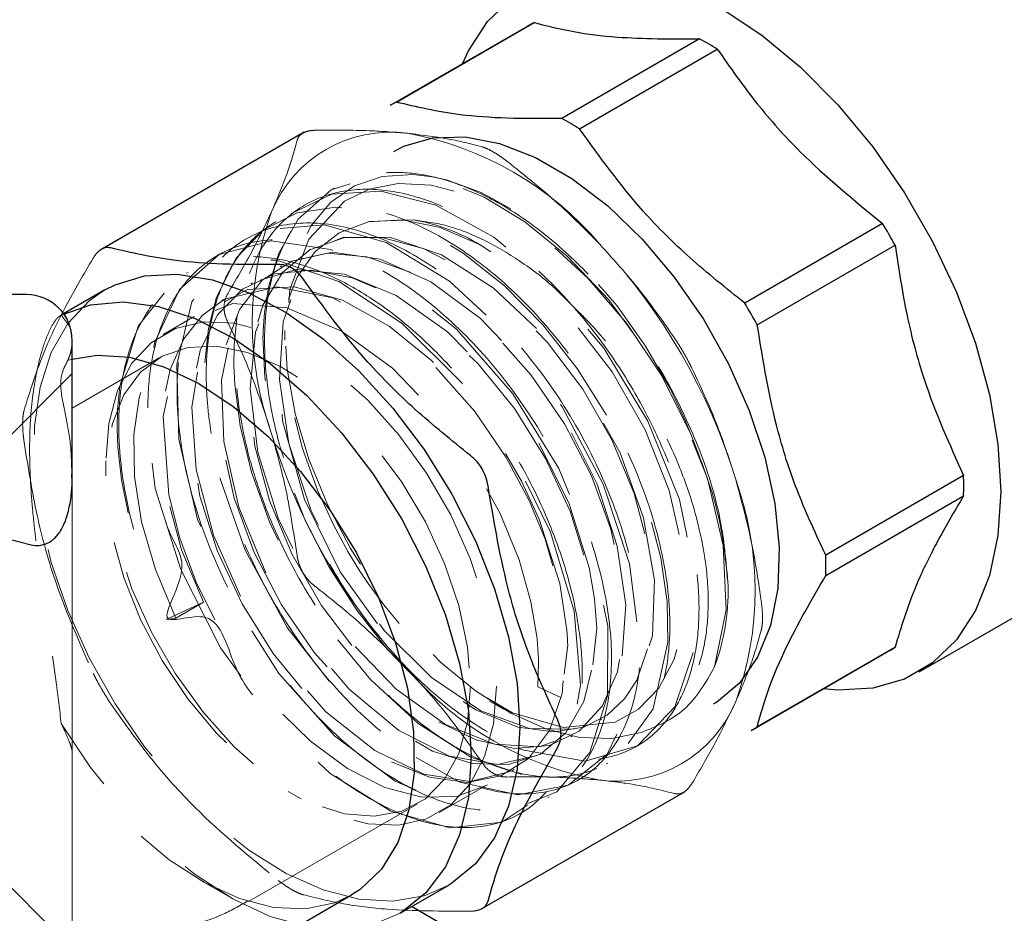
# Paper-space layout 'Sheet1' of a CAD drawing. Units: millimetres. Extents: x 49 to 748, y 106 to 508.
# Drawn here: x 348 to 353, y 341 to 346 of the extents above; entities that cross this region are included whole.
import ezdxf

# ---------------------------------------------------------------- set-up
doc = ezdxf.new("R2010")
doc.units = ezdxf.units.MM
doc.linetypes.add('HIDDEN', pattern=[1.905, 1.27, -0.635])

psp = doc.layouts.new('Sheet1')

# ---------------------------------------------------------------- linework, layer by layer
at = {"color": 7, "linetype": 'Continuous', "lineweight": 25}
for p, q in [((349.6727, 345.2904), (350.4245, 345.7244)), ((350.3899, 345.7058), (349.6381, 345.2718)), ((351.326, 345.6352), (350.5742, 345.2012)), ((350.6705, 345.1456), (351.4223, 345.5796)), ((349.1697, 345.1261), (348.0564, 344.4833)), ((352.3238, 344.628), (351.572, 344.194)), ((351.6401, 344.076), (352.3919, 344.51)), ((348.0824, 344.2657), (347.8574, 344.1358)), ((347.6542, 344.2402), (344.2893, 344.2402)), ((347.9042, 343.2636), (347.9042, 343.9902)), ((352.7653, 343.2534), (352.0135, 342.8194)), ((352.0135, 342.7082), (352.7653, 343.1422)), ((352.5229, 342.1818), (353.9609, 343.0119)), ((351.6066, 341.862), (352.3584, 342.296)), ((352.3919, 342.3167), (351.6401, 341.8827)), ((350.1329, 340.8866), (351.2463, 341.5294)), ((349.6921, 340.8649), (349.9573, 341.018)), ((346.6635, 339.3691), (349.4281, 340.965)), ((353.4633, 338.7606), (349.7551, 340.9013))]:
    psp.add_line(p, q, dxfattribs=at)
at = {"color": 7, "linetype": 'HIDDEN', "lineweight": 18}
for p, q in [((349.3321, 344.8211), (349.3232, 344.816)), ((349.173, 344.7292), (349.1641, 344.7241)), ((349.0139, 344.6374), (349.005, 344.6323)), ((348.8548, 344.5455), (348.8459, 344.5404)), ((349.2059, 344.4884), (349.1971, 344.4833)), ((348.6957, 344.4537), (348.6868, 344.4486)), ((349.0468, 344.3966), (349.038, 344.3915)), ((348.5366, 344.3618), (348.5277, 344.3567)), ((348.8877, 344.3048), (348.8789, 344.2996)), ((348.7286, 344.2129), (348.7198, 344.2078)), ((347.8574, 344.1358), (347.8376, 344.1243)), ((347.8445, 344.1274), (347.8584, 344.1343)), ((348.5695, 344.1211), (348.3994, 344.0228)), ((349.064, 344.045), (349.064, 343.9911)), ((347.9042, 343.988), (347.9042, 343.9902)), ((347.8799, 343.8817), (347.9042, 343.8889)), ((348.3787, 343.8954), (347.9042, 343.6215)), ((347.9042, 343.809), (347.4916, 343.3964)), ((347.9042, 343.8058), (347.9042, 340.6714)), ((347.9042, 343.1458), (347.9042, 343.6207)), ((348.0874, 343.3332), (348.0874, 343.2516)), ((347.9042, 343.1458), (347.9042, 341.1868)), ((348.4268, 342.4735), (348.6194, 342.5621)), ((348.6194, 342.5621), (348.4691, 342.4753)), ((348.4691, 342.4753), (348.4179, 342.4684)), ((348.4179, 342.4684), (348.4268, 342.4735)), ((350.1805, 342.0226), (350.2571, 341.9784)), ((350.7827, 341.9203), (350.7916, 341.9254)), ((350.6237, 341.8284), (350.6325, 341.8335)), ((347.9042, 341.7465), (347.9042, 340.5584)), ((350.4646, 341.7366), (350.4734, 341.7417)), ((350.9748, 341.7714), (350.9836, 341.7765)), ((347.9042, 340.5584), (347.9042, 341.7133)), ((350.8157, 341.6795), (350.8245, 341.6846)), ((350.3055, 341.6448), (350.3143, 341.6499)), ((350.6566, 341.5877), (350.6654, 341.5928)), ((349.0816, 341.5294), (349.1523, 341.4885)), ((349.9055, 341.4139), (350.1552, 341.558)), ((350.4975, 341.4958), (350.5063, 341.5009)), ((348.8653, 340.9288), (349.7848, 341.4596)), ((350.3384, 341.404), (350.3472, 341.4091)), ((347.4916, 341.0839), (347.9042, 340.6714)), ((348.5998, 341.0472), (348.7545, 340.9578))]:
    psp.add_line(p, q, dxfattribs=at)
at = {"color": 7, "linetype": 'Continuous', "lineweight": 25, "flags": 128}
for points in [[(350.032, 345.4992), (350.0654, 345.5711), (350.1693, 345.7309), (350.2993, 345.8563)], [(351.4481, 345.799), (351.6644, 345.6562), (351.8764, 345.4806), (352.0796, 345.2758), (352.2699, 345.0459), (352.4436, 344.7956), (352.5969, 344.5299), (352.7269, 344.2544), (352.8308, 343.9746), (352.9066, 343.6962), (352.9527, 343.4248), (352.9682, 343.1661), (352.9527, 342.9252), (352.9066, 342.7071), (352.8308, 342.5162), (352.7269, 342.3563), (352.5969, 342.2309), (352.4436, 342.1423), (352.2699, 342.0925), (352.0796, 342.0823), (352.0004, 342.0894)], [(349.6589, 345.022), (349.713, 345.0495), (349.8715, 345.0956), (350.047, 345.1006), (350.235, 345.0646), (350.4306, 344.9883), (350.6289, 344.8739), (350.8245, 344.7242), (351.0125, 344.5432), (351.188, 344.3355), (351.3465, 344.1065), (351.4838, 343.8622), (351.5964, 343.6088), (351.6814, 343.353), (351.7365, 343.1013), (351.7604, 342.8603), (351.7524, 342.6362), (351.7128, 342.4348), (351.6425, 342.2614), (351.5434, 342.1204), (351.418, 342.0154), (351.4006, 342.0049)], [(348.0824, 344.2657), (348.1377, 344.294), (348.2992, 344.3429), (348.4775, 344.352), (348.6685, 344.3209), (348.8678, 344.2505), (349.0706, 344.1424), (349.2723, 343.9991), (349.468, 343.824), (349.6532, 343.6212), (349.8236, 343.3954), (349.9751, 343.152), (350.1043, 342.8966), (350.208, 342.6352), (350.2839, 342.374), (350.3301, 342.1191), (350.3457, 341.8764)], [(347.8584, 344.1343), (348.0044, 344.1841), (348.1823, 344.2001), (348.374, 344.175), (348.5749, 344.1094), (348.78, 344.0048), (348.9846, 343.8638), (349.1836, 343.6898), (349.3724, 343.4869), (349.5462, 343.26), (349.7011, 343.0146), (349.8332, 342.7565), (349.9394, 342.492), (350.0172, 342.2274), (350.0646, 341.9692), (350.0805, 341.7233), (350.0646, 341.4959), (350.0172, 341.2924), (349.9394, 341.1176), (349.8332, 340.9757), (349.7011, 340.8702), (349.6921, 340.8649)], [(347.9042, 343.8889), (348.0408, 343.9105), (348.2168, 343.8986), (348.4032, 343.8462), (348.5948, 343.7548), (348.7866, 343.6268), (348.9734, 343.4657), (349.15, 343.2759), (349.3119, 343.0623), (349.4545, 342.8309), (349.5741, 342.5879), (349.6674, 342.3398), (349.7319, 342.0933), (349.7658, 341.855), (349.7683, 341.6314), (349.7393, 341.4286), (349.6796, 341.2519), (349.5907, 341.1062), (349.4751, 340.9954), (349.4281, 340.965)], [(347.6542, 342.881), (347.4915, 342.9213)], [(350.3457, 341.8764), (350.3301, 341.6517), (350.2839, 341.4502), (350.208, 341.2766), (350.1043, 341.135), (349.9751, 341.0287), (349.9573, 341.018)]]:
    psp.add_lwpolyline(points, dxfattribs=at)
at = {"color": 7, "linetype": 'HIDDEN', "lineweight": 18, "flags": 128}
for points in [[(351.4076, 342.2086), (351.4699, 342.52), (351.4536, 342.8718), (351.3682, 343.2373), (351.2264, 343.5938), (351.0423, 343.9228), (350.8302, 344.2112), (350.6034, 344.4509), (350.3736, 344.638), (350.1504, 344.7725), (349.9411, 344.8571), (349.7507, 344.8969), (349.5823, 344.8979), (349.3157, 344.8116), (349.1373, 344.6522), (349.0309, 344.4664), (348.9758, 344.2891), (348.9526, 344.1436), (348.9456, 344.0441), (348.9448, 344.014), (348.9447, 344.0126), (348.9447, 344.0119), (348.9447, 344.0119), (348.9447, 344.0118), (348.9447, 344.0118), (348.9447, 344.0118), (348.9447, 344.0118), (348.955, 343.7877), (348.9984, 343.5284), (349.0734, 343.2648), (349.1772, 343.0042), (349.3062, 342.7535), (349.4562, 342.5189), (349.6227, 342.3061), (349.801, 342.12), (349.9863, 341.9646), (350.3581, 341.7568), (350.7019, 341.6954), (350.9868, 341.7785), (351.1899, 341.991), (351.2974, 342.3076), (351.3048, 342.6965), (351.2163, 343.1225), (351.0434, 343.5507), (350.8031, 343.9488), (350.5156, 344.2901), (350.2031, 344.5541), (349.8872, 344.7279), (349.5875, 344.8055), (349.3209, 344.7879), (349.1006, 344.682), (348.9355, 344.499), (348.8306, 344.2537), (348.8012, 344.1128), (348.7869, 343.9626), (348.7858, 343.8513), (348.7909, 343.7499), (348.821, 343.5246), (348.8828, 343.2714), (348.9817, 342.9956), (349.122, 342.7061), (349.3055, 342.4153), (349.5306, 342.1398), (349.7917, 341.8997), (350.0779, 341.7175), (350.3727, 341.6164), (350.6545, 341.6176), (350.897, 341.7369), (351.072, 341.9811), (351.1521, 342.344), (351.1494, 342.5637), (351.1153, 342.8034), (351.0488, 343.0576), (350.9496, 343.3197), (350.8187, 343.5823), (350.658, 343.8372), (350.4709, 344.0756), (350.262, 344.2885), (350.0371, 344.467), (349.8033, 344.6029), (349.5684, 344.6886), (349.3413, 344.7181), (349.1311, 344.6873), (348.9469, 344.5942), (348.7977, 344.4394), (348.6914, 344.2264), (348.6477, 344.0553), (348.6275, 343.8638), (348.6282, 343.7171), (348.6937, 343.2883), (348.8474, 342.8462), (349.0771, 342.4246), (349.3645, 342.0555), (349.6869, 341.7671), (350.0191, 341.5811), (350.3349, 341.5115), (350.6096, 341.5635), (350.8214, 341.7326), (350.9536, 342.0056), (350.9954, 342.3612), (350.9432, 342.7717), (350.8003, 343.2053), (350.5772, 343.6282), (350.2905, 344.0077), (349.9618, 344.3144), (349.6157, 344.5242), (349.2783, 344.6208), (348.975, 344.5964), (348.7286, 344.4526), (348.5575, 344.2001), (348.4743, 343.8581), (348.4848, 343.4525), (348.5878, 343.0141), (348.7746, 342.5764), (349.0306, 342.1727), (349.3353, 341.8337), (349.6649, 341.5852), (349.9935, 341.446), (350.2952, 341.4264), (350.5464, 341.5276), (350.7271, 341.7417), (350.8231, 342.0516), (350.8262, 342.4335), (350.7358, 342.8575), (350.5582, 343.2908), (350.3066, 343.6997), (349.9998, 344.0525), (349.6608, 344.3218), (349.3151, 344.4865), (348.9888, 344.5337), (348.7064, 344.4594), (348.4891, 344.2691), (348.353, 343.977), (348.3081, 343.6053), (348.3572, 343.1822), (348.4962, 342.74), (348.7136, 342.3124), (348.9923, 341.9318), (349.3104, 341.6274), (349.6427, 341.422), (349.9633, 341.3313), (350.2469, 341.3619), (350.4712, 341.511), (350.6184, 341.7671), (350.6767, 342.1099), (350.641, 342.5129), (350.5135, 342.9449), (350.3035, 343.3721), (350.0266, 343.7616), (349.7036, 344.083), (349.3587, 344.3113), (349.0179, 344.4288), (348.7068, 344.4259), (348.4489, 344.3026), (348.2634, 344.0682), (348.164, 343.7402), (348.1515, 343.6142), (348.149, 343.5072), (348.1527, 343.4088), (348.1723, 343.2294), (348.2169, 343.0108), (348.2957, 342.7551), (348.4179, 342.4684)], [(351.0064, 341.8512), (350.8472, 341.8179), (350.6726, 341.8246), (350.4872, 341.8713), (350.2958, 341.9567), (350.1034, 342.0786), (349.9151, 342.2337), (349.7356, 342.4181), (349.5697, 342.6269), (349.4218, 342.8548), (349.2956, 343.0957), (349.1944, 343.3434), (349.121, 343.5914), (349.0772, 343.8333), (349.0641, 344.0628), (349.0822, 344.2738), (349.1308, 344.461), (349.2088, 344.6193), (349.3142, 344.7447), (349.4441, 344.834), (349.5952, 344.8847), (349.7635, 344.8956), (349.868, 344.8834), (349.9447, 344.8664), (350.1341, 344.7978), (350.3267, 344.6917), (350.5174, 344.5508), (350.7014, 344.3787), (350.8738, 344.18), (351.0302, 343.9598), (351.1664, 343.7239), (351.2493, 343.5493), (351.2789, 343.4784)], [(351.2789, 343.4784), (351.2473, 343.5413), (351.1193, 343.7963), (350.9283, 344.0836), (350.717, 344.3308), (350.717, 344.3309), (350.4961, 344.5316), (350.2749, 344.6829), (350.0613, 344.7843), (349.8619, 344.8376), (349.6814, 344.8464), (349.5231, 344.8155), (349.3889, 344.7506), (349.1941, 344.5422), (349.0912, 344.2681), (349.0642, 343.9685), (349.0933, 343.6741), (349.1583, 343.4054), (349.2415, 343.174), (349.2668, 343.1189), (349.3283, 342.9848), (349.4081, 342.8382), (349.4732, 342.7323), (349.5187, 342.6641), (349.5332, 342.6434), (349.5382, 342.6362), (349.5417, 342.6312), (349.5692, 342.5942), (349.6042, 342.5471), (349.7083, 342.421), (349.859, 342.2655), (350.0589, 342.1011), (350.3049, 341.9586), (350.5832, 341.8784), (350.8647, 341.908), (350.9929, 341.9785), (351.1033, 342.0922), (351.188, 342.2517), (351.2388, 342.4573), (351.2498, 342.6187), (351.2455, 342.7405), (351.2343, 342.845), (351.1603, 343.1715), (351.0296, 343.5024), (350.8498, 343.8187), (350.6313, 344.1027), (350.3864, 344.3381), (350.1291, 344.5121), (350.1291, 344.5121)], [(348.4691, 342.4753), (348.3581, 342.7399), (348.2828, 343.0007), (348.2437, 343.2486), (348.2399, 343.4762), (348.269, 343.6775), (348.3281, 343.8483), (348.5199, 344.0886), (348.7807, 344.1911), (349.0754, 344.1675), (349.3733, 344.0405), (349.6507, 343.8383), (349.8917, 343.5893), (350.0878, 343.3193), (350.2368, 343.049), (350.3411, 342.7938), (350.4062, 342.5636), (350.4391, 342.3638), (350.4459, 342.276), (350.4468, 342.2553), (350.4471, 342.2451), (350.4472, 342.2401), (350.4473, 342.2376), (350.4473, 342.2364), (350.4473, 342.2362), (350.4473, 342.2362), (350.4473, 342.2362), (350.4473, 342.2362), (350.4473, 342.2362), (350.4473, 342.2362), (350.4431, 342.1001), (350.5726, 342.0411), (350.3957, 341.8683), (350.301, 341.6878), (350.1662, 341.5646), (349.9999, 341.5013), (349.8113, 341.4977), (349.6099, 341.5505), (349.4048, 341.6547), (349.2043, 341.8031), (349.0161, 341.9878), (348.8464, 342.1999), (348.7, 342.4304), (348.5806, 342.6706), (348.4904, 342.9121), (348.4304, 343.1475), (348.3994, 343.5752), (348.476, 343.9154), (348.6384, 344.1475), (348.8602, 344.2673), (349.1148, 344.2826), (349.3786, 344.2097), (349.6326, 344.0688), (349.8633, 343.8813), (350.0625, 343.667), (350.2265, 343.4429), (350.3553, 343.2224), (350.4515, 343.0152), (350.5635, 342.6634), (350.6025, 342.4088), (350.6054, 342.3602), (350.6062, 342.3381), (350.6063, 342.3327), (350.6064, 342.3301), (350.6064, 342.3288), (350.6064, 342.3282), (350.6064, 342.3281), (350.6064, 342.328), (350.6064, 342.328), (350.6064, 342.328), (350.6064, 342.328), (350.6064, 342.328), (350.6064, 342.328), (350.568, 342.0018), (350.5443, 341.9528), (350.4606, 341.7803), (350.2922, 341.6379), (350.0745, 341.5842), (349.8227, 341.6233), (349.5542, 341.7526), (349.2875, 341.9638), (349.0412, 342.2429), (348.8322, 342.5713), (348.6751, 342.927), (348.5809, 343.2865), (348.5564, 343.6256), (348.6038, 343.9218), (348.7202, 344.1553), (348.8983, 344.3107), (349.1265, 344.3777), (349.3899, 344.3521), (349.6711, 344.2359), (349.9516, 344.0371), (350.2129, 343.7694), (350.4379, 343.4511), (350.6118, 343.104), (350.7234, 342.7517), (350.7534, 342.5811), (350.7656, 342.4181), (350.7326, 342.1136), (350.6243, 341.8784), (350.45, 341.7291), (350.2236, 341.6758), (349.9624, 341.7216), (349.686, 341.8622), (349.4147, 342.0869), (349.1678, 342.3791), (348.9627, 342.718), (348.8137, 343.0798), (348.7306, 343.4397), (348.7187, 343.7736), (348.7785, 344.0596), (348.9054, 344.2793), (349.0907, 344.4193), (349.322, 344.4716), (349.5839, 344.4342), (349.8596, 344.3108), (350.1317, 344.1106), (350.3832, 343.8476), (350.5992, 343.5393), (350.7668, 343.2059), (350.8767, 342.8685), (350.9234, 342.5482), (350.9026, 342.2518), (350.8119, 342.0128), (350.6579, 341.8493), (350.4513, 341.7727), (350.2064, 341.7884), (349.9404, 341.8957), (349.6715, 342.0874), (349.4184, 342.351), (349.1985, 342.669), (349.0272, 343.02), (348.9164, 343.3808), (348.874, 343.7273), (348.9034, 344.0362), (349.003, 344.2872), (349.1665, 344.4634), (349.3834, 344.5532), (349.6395, 344.551), (349.9179, 344.457), (350.2004, 344.2778), (350.4682, 344.0259), (350.7038, 343.7184), (350.8918, 343.3763), (351.0199, 343.0231), (351.0799, 342.6826), (351.0682, 342.3783), (350.9861, 342.1308), (350.8395, 341.9571), (350.6387, 341.8692), (350.3978, 341.8732), (350.1335, 341.9692), (349.8639, 342.1509), (349.6078, 342.4064), (349.3829, 342.7186), (349.2047, 343.0667), (349.0858, 343.4276), (349.0345, 343.7772), (349.0549, 344.0921), (349.1459, 344.3513), (349.3019, 344.5376), (349.5128, 344.6388), (349.7648, 344.6482), (349.7648, 344.6482)], [(350.1291, 344.5121), (349.9109, 344.6073), (349.7057, 344.6485), (349.5204, 344.6374), (349.3606, 344.5777), (349.2301, 344.4748), (349.1311, 344.3351), (349.0645, 344.1656), (349.0299, 343.9738), (349.0502, 343.5518), (349.1713, 343.1225), (349.3653, 342.728), (349.6027, 342.3969), (349.8567, 342.1445), (350.1056, 341.9742), (350.3337, 341.8811), (350.5314, 341.8544), (350.6941, 341.8807), (350.8217, 341.9454), (350.9167, 342.0351), (350.9835, 342.1375), (351.0538, 342.343), (351.0736, 342.5063), (351.0749, 342.5981), (351.0749, 342.5983), (351.0749, 342.5984), (351.0749, 342.5984), (351.0749, 342.5984), (351.0458, 342.867), (350.9692, 343.1546), (350.8482, 343.4446), (350.6883, 343.7236), (350.4963, 343.9787), (350.281, 344.1982), (350.0517, 344.3718), (349.8188, 344.4916), (349.5927, 344.5518), (349.3834, 344.5497), (349.2002, 344.4851), (349.0513, 344.3609), (348.9431, 344.1826), (348.8804, 343.9582), (348.8659, 343.6978), (348.8998, 343.4131), (348.9805, 343.117), (349.1039, 342.8229), (349.2643, 342.544), (349.454, 342.293), (349.6641, 342.0811), (349.8848, 341.9179), (350.1058, 341.8108), (350.3167, 341.7643), (350.5076, 341.7806), (350.6697, 341.8588), (350.7952, 341.995), (350.8781, 342.183), (350.9145, 342.4141), (350.9024, 342.6775), (350.8422, 342.9611), (350.7362, 343.2517), (350.5892, 343.5361), (350.4076, 343.801), (350.1994, 344.0342), (349.9739, 344.2249), (349.7411, 344.3643), (349.5114, 344.4459), (349.2951, 344.4658), (349.1018, 344.4229), (348.94, 344.3191), (348.8169, 344.1589), (348.7379, 343.9496), (348.7063, 343.7005), (348.7234, 343.4229), (348.788, 343.1293), (348.897, 342.833), (349.0452, 342.5473), (349.2256, 342.2852), (349.4297, 342.0584), (349.6478, 341.8772), (349.8699, 341.7497), (350.0855, 341.6817), (350.2845, 341.6759), (350.4576, 341.7327), (350.5967, 341.8492), (350.6951, 342.0199), (350.7482, 342.237), (350.7531, 342.4904), (350.7096, 342.7684), (350.6192, 343.0581), (350.4859, 343.3462), (350.3156, 343.6193), (350.1157, 343.865), (349.8951, 344.0717), (349.6637, 344.2299), (349.4318, 344.3324), (349.2096, 344.3741), (349.0072, 344.3532), (348.8335, 344.2703), (348.6961, 344.1292), (348.6012, 343.9362), (348.5528, 343.6998), (348.5528, 343.4308), (348.601, 343.1413), (348.695, 342.8444), (348.8302, 342.5535), (349.0002, 342.2817), (349.197, 342.0413), (349.4113, 341.8431), (349.6332, 341.696), (349.8522, 341.6067), (350.0582, 341.5789), (350.2414, 341.614), (350.3932, 341.71), (350.5065, 341.8625), (350.5759, 342.0644), (350.5978, 342.3064), (350.5976, 342.3226), (350.5976, 342.3228), (350.5976, 342.3229), (350.5976, 342.3229), (350.5976, 342.3229), (350.5976, 342.3229), (350.5976, 342.3229), (350.5976, 342.3229), (350.5976, 342.3229), (350.5976, 342.3229), (350.5976, 342.3229), (350.5976, 342.3229), (350.5976, 342.3229), (350.5974, 342.3288), (350.597, 342.3422), (350.5946, 342.3909), (350.5829, 342.5034), (350.551, 342.6742), (350.4827, 342.9053), (350.3963, 343.1161), (350.271, 343.3524), (350.1006, 343.6028), (349.8827, 343.849), (349.6204, 344.0659), (349.3255, 344.2222), (349.0196, 344.2831), (348.7348, 344.2162), (348.6129, 344.127), (348.5121, 343.9987), (348.4379, 343.8314), (348.3957, 343.6274), (348.39, 343.3909), (348.4243, 343.1283), (348.5008, 342.8484), (348.6194, 342.5621)], [(349.9573, 341.018), (349.8236, 340.9602), (349.6532, 340.9312), (349.468, 340.9422), (349.2723, 340.9931), (349.0706, 341.0826), (348.8678, 341.2087), (348.6685, 341.3683), (348.4775, 341.5578), (348.2992, 341.7728), (348.1377, 342.0081), (347.997, 342.2582), (347.8802, 342.5173), (347.7901, 342.7794), (347.7289, 343.0382), (347.6979, 343.2877), (347.6979, 343.5221), (347.7289, 343.7359), (347.7901, 343.924), (347.8802, 344.0821), (347.997, 344.2064), (348.0824, 344.2657)], [(350.2175, 342.1035), (350.2013, 341.8993), (350.1533, 341.7199), (350.0748, 341.5709), (349.9683, 341.4568), (349.8371, 341.381), (349.685, 341.3458), (349.5167, 341.3523), (349.3374, 341.4003), (349.1524, 341.4884), (348.9675, 341.6139), (348.7882, 341.7729), (348.6199, 341.9606), (348.4678, 342.1714), (348.3365, 342.3988), (348.23, 342.6359), (348.1516, 342.8755), (348.1035, 343.1103), (348.0874, 343.3332), (348.1035, 343.5374), (348.1516, 343.7168), (348.23, 343.8658), (348.3365, 343.9799), (348.4678, 344.0557), (348.6199, 344.0909), (348.7882, 344.0844), (348.9675, 344.0363), (349.1524, 343.9483), (349.3374, 343.8228), (349.5167, 343.6638), (349.685, 343.4761), (349.8371, 343.2653), (349.9683, 343.0379), (350.0748, 342.8008), (350.1533, 342.5612), (350.2013, 342.3264), (350.2175, 342.1035)], [(350.0761, 342.1035), (350.0601, 341.9077), (350.0127, 341.7366), (349.9353, 341.5958), (349.8306, 341.4898), (349.7017, 341.4219), (349.5529, 341.3944), (349.389, 341.4081), (349.2152, 341.4626), (349.0371, 341.5562), (348.8605, 341.6858), (348.6909, 341.8473), (348.5339, 342.0355), (348.3945, 342.2443), (348.2773, 342.467), (348.1858, 342.6965), (348.1232, 342.9254), (348.0914, 343.1463), (348.0914, 343.3522), (348.1232, 343.5364), (348.1858, 343.6929), (348.2773, 343.8169), (348.3945, 343.9042), (348.5339, 343.9521), (348.6909, 343.959), (348.8605, 343.9247), (349.0371, 343.8504), (349.2152, 343.7383), (349.389, 343.5922), (349.5529, 343.4167), (349.7017, 343.2174), (349.8306, 343.0007), (349.9353, 342.7737), (350.0127, 342.5436), (350.0601, 342.3177), (350.0761, 342.1035)], [(349.6921, 340.8649), (349.5462, 340.8036), (349.3724, 340.7774), (349.1836, 340.7924), (348.9846, 340.8482), (348.78, 340.9434), (348.5749, 341.0757), (348.374, 341.2419), (348.1823, 341.4381), (348.0044, 341.6596), (347.8445, 341.901)], [(349.4281, 340.965), (349.3358, 340.9225), (349.1767, 340.8895), (349.0021, 340.8971), (348.8166, 340.9453), (348.6253, 341.0328), (348.4333, 341.1571), (348.2457, 341.3149), (348.0678, 341.502), (347.9042, 341.7133)]]:
    psp.add_lwpolyline(points, dxfattribs=at)
at = {"color": 7, "linetype": 'Continuous', "lineweight": 25}
for centre, radius, start, end in [((350.7184, 345.1369), 0.657, 116.5732, 119.9965), ((350.4469, 344.0012), 1.8555, 58.2854, 61.72), ((349.9666, 344.7029), 0.657, 116.5732, 119.9965), ((349.6951, 343.5672), 1.8555, 58.2854, 61.72), ((349.4064, 342.8649), 3.4088, 28.8552, 31.1448), ((347.6542, 343.9902), 0.25, 0, 90), ((348.6546, 342.4309), 3.4088, 28.8552, 31.1448), ((350.9102, 343.1978), 1.856, 358.283, 1.717), ((350.1584, 342.7638), 1.856, 358.283, 1.717), ((352.03, 342.8649), 0.6569, 299.9979, 303.4378), ((351.2781, 342.4309), 0.6569, 299.9979, 303.4378)]:
    psp.add_arc(centre, radius, start, end, dxfattribs=at)
at = {"color": 7, "linetype": 'HIDDEN', "lineweight": 18}
for centre, radius, start, end in [((349.6402, 344.425), 0.7016, 82.403, 157.6077), ((349.4137, 343.3564), 1.7927, 40.2667, 79.7387), ((350.6794, 344.0869), 1.7931, 160.2672, 199.7328), ((349.5785, 343.5941), 1.0705, 59.0454, 79.976), ((348.4061, 342.2875), 3.2566, 16.8396, 43.1604), ((347.6542, 343.9902), 0.25, 331.3678, 0), ((352.1085, 344.4248), 3.2566, 196.8396, 223.1604), ((349.8352, 342.6255), 1.7931, 340.2672, 19.7328), ((350.2509, 342.6289), 1.2307, 340.0302, 0.9571), ((351.1009, 343.3559), 1.7927, 220.2667, 259.7387), ((350.8743, 342.2873), 0.7016, 262.403, 337.6077)]:
    psp.add_arc(centre, radius, start, end, dxfattribs=at)
at = {"color": 7, "linetype": 'Continuous', "lineweight": 25}
for points, knots in [([(350.4245, 345.7244), (350.4942, 345.7068), (350.6295, 345.6724), (350.9213, 345.6355), (351.1711, 345.6353), (351.326, 345.6352)], [0, 0, 0, 0, 0.287174, 0.557843, 1, 1, 1, 1]), ([(351.4223, 345.5796), (351.492, 345.48), (351.6274, 345.2866), (351.9192, 344.9592), (352.1689, 344.7548), (352.3238, 344.628)], [0, 0, 0, 0, 0.2871744, 0.5578429, 1, 1, 1, 1]), ([(350.5742, 345.2012), (350.4726, 345.2005), (350.2753, 345.1991), (349.9598, 345.2223), (349.7826, 345.2643), (349.6727, 345.2904)], [0, 0, 0, 0, 0.2871744, 0.5578429, 1, 1, 1, 1]), ([(351.572, 344.194), (351.4704, 344.2752), (351.2731, 344.4329), (350.9577, 344.7465), (350.7804, 344.9928), (350.6705, 345.1456)], [0, 0, 0, 0, 0.2871744, 0.5578429, 1, 1, 1, 1]), ([(348.1143, 344.4948), (348.1059, 344.4963), (348.089, 344.4993), (348.0722, 344.4915), (348.0639, 344.4876)], [0, 0, 0, 0, 0.5024245, 1, 1, 1, 1]), ([(349.0276, 344.4044), (348.9254, 344.404), (348.7264, 344.4032), (348.4075, 344.4269), (348.2265, 344.4688), (348.1143, 344.4948)], [0, 0, 0, 0, 0.2866993, 0.5579861, 1, 1, 1, 1]), ([(352.3919, 344.51), (352.4115, 344.3815), (352.4494, 344.1317), (352.5633, 343.7017), (352.688, 343.425), (352.7653, 343.2534)], [0, 0, 0, 0, 0.2871744, 0.5578429, 1, 1, 1, 1]), ([(349.1021, 344.3849), (349.0902, 344.3908), (349.0662, 344.4026), (349.0405, 344.4038), (349.0276, 344.4044)], [0, 0, 0, 0, 0.497575, 1, 1, 1, 1]), ([(349.1629, 344.3263), (349.154, 344.3383), (349.1363, 344.3622), (349.1135, 344.3773), (349.1021, 344.3849)], [0, 0, 0, 0, 0.502425, 1, 1, 1, 1]), ([(350.0762, 343.3623), (349.9739, 343.4447), (349.7749, 343.6052), (349.456, 343.923), (349.2751, 344.172), (349.1629, 344.3263)], [0, 0, 0, 0, 0.286699, 0.557986, 1, 1, 1, 1]), ([(352.0135, 342.8194), (351.9621, 342.9296), (351.8622, 343.1435), (351.7247, 343.5599), (351.6725, 343.8784), (351.6401, 344.076)], [0, 0, 0, 0, 0.287174, 0.557843, 1, 1, 1, 1]), ([(350.1404, 343.2889), (350.1315, 343.3027), (350.1135, 343.3305), (350.0887, 343.3517), (350.0762, 343.3623)], [0, 0, 0, 0, 0.497575, 1, 1, 1, 1]), ([(347.6542, 342.881), (347.6701, 342.877), (347.7014, 342.8691), (347.7491, 342.8744), (347.7819, 342.8897), (347.8049, 342.9075), (347.8321, 342.9356), (347.8618, 342.9866), (347.8939, 343.0881), (347.9063, 343.1862), (347.9027, 343.2482), (347.902, 343.261)], [0, 0, 0, 0, 0.065704, 0.129413, 0.198952, 0.237887, 0.28019, 0.41017, 0.569901, 0.91095, 1, 1, 1, 1]), ([(350.1719, 343.1966), (350.1689, 343.2127), (350.163, 343.2448), (350.1479, 343.2742), (350.1404, 343.2889)], [0, 0, 0, 0, 0.502425, 1, 1, 1, 1]), ([(350.5501, 341.9236), (350.4987, 342.0354), (350.3984, 342.2529), (350.2596, 342.6747), (350.2054, 342.9969), (350.1719, 343.1966)], [0, 0, 0, 0, 0.286699, 0.557986, 1, 1, 1, 1]), ([(352.7653, 343.1422), (352.7139, 343.0546), (352.6141, 342.8844), (352.4765, 342.5996), (352.4243, 342.425), (352.3919, 342.3167)], [0, 0, 0, 0, 0.287174, 0.557843, 1, 1, 1, 1]), ([(351.6401, 341.8827), (351.6596, 341.9519), (351.6976, 342.0863), (351.8115, 342.3575), (351.9362, 342.5739), (352.0135, 342.7082)], [0, 0, 0, 0, 0.287174, 0.557843, 1, 1, 1, 1]), ([(350.5705, 341.8417), (350.5696, 341.8553), (350.5678, 341.8826), (350.5561, 341.9099), (350.5501, 341.9236)], [0, 0, 0, 0, 0.497575, 1, 1, 1, 1]), ([(350.5501, 341.7673), (350.5561, 341.7788), (350.5678, 341.8017), (350.5696, 341.8284), (350.5705, 341.8417)], [0, 0, 0, 0, 0.5024245, 1, 1, 1, 1]), ([(350.1719, 340.9311), (350.1921, 341.0014), (350.2316, 341.1383), (350.3474, 341.4131), (350.4726, 341.6318), (350.5501, 341.7673)], [0, 0, 0, 0, 0.2866993, 0.5579861, 1, 1, 1, 1]), ([(350.1404, 340.891), (350.1479, 340.8963), (350.163, 340.9069), (350.1689, 340.923), (350.1719, 340.9311)], [0, 0, 0, 0, 0.497575, 1, 1, 1, 1])]:
    psp.add_open_spline(points, degree=3, knots=knots, dxfattribs=at)
at = {"color": 7, "linetype": 'HIDDEN', "lineweight": 18}
for points, knots in [([(349.1308, 345.0816), (349.1337, 345.0897), (349.1396, 345.1058), (349.1547, 345.1164), (349.1623, 345.1217)], [0, 0, 0, 0, 0.502425, 1, 1, 1, 1]), ([(349.1623, 345.1217), (349.1712, 345.1259), (349.1891, 345.1344), (349.214, 345.136), (349.2265, 345.1368)], [0, 0, 0, 0, 0.497575, 1, 1, 1, 1]), ([(349.2265, 345.1368), (349.3286, 345.1376), (349.508, 345.1389), (349.6652, 345.126), (349.733, 345.1204)], [0, 0, 0, 0, 0.569151, 1, 1, 1, 1]), ([(349.733, 345.1204), (349.8145, 345.1105), (349.9628, 345.0924), (350.0848, 345.0607), (350.1397, 345.0465)], [0, 0, 0, 0, 0.549653, 1, 1, 1, 1]), ([(348.9916, 344.6923), (349.0237, 344.7679), (349.0822, 344.9054), (349.1157, 345.0269), (349.1308, 345.0816)], [0, 0, 0, 0, 0.549653, 1, 1, 1, 1]), ([(350.1397, 345.0465), (350.1486, 345.0435), (350.1664, 345.0377), (350.1892, 345.0252), (350.2005, 345.019)], [0, 0, 0, 0, 0.5024245, 1, 1, 1, 1]), ([(350.2005, 345.019), (350.2124, 345.0118), (350.2364, 344.9973), (350.2621, 344.978), (350.275, 344.9683)], [0, 0, 0, 0, 0.497575, 1, 1, 1, 1]), ([(350.275, 344.9683), (350.3771, 344.8868), (350.5566, 344.7434), (350.7138, 344.5839), (350.7816, 344.5151)], [0, 0, 0, 0, 0.569151, 1, 1, 1, 1]), ([(351.4815, 342.6495), (351.4709, 342.7783), (351.4501, 343.0303), (351.319, 343.4331), (351.1352, 343.8087), (350.9104, 344.1414), (350.6644, 344.4175), (350.4125, 344.6312), (350.1675, 344.7819), (349.9392, 344.8731), (349.734, 344.9114), (349.5554, 344.9051), (349.4049, 344.8632), (349.248, 344.776), (349.1103, 344.6292), (349.0156, 344.4279), (348.9724, 344.2498), (348.9575, 344.1192), (348.9531, 344.0236), (348.9532, 343.8691), (348.9759, 343.6624), (349.0377, 343.4001), (349.1178, 343.1601), (349.2347, 342.8963), (349.3936, 342.6181), (349.5971, 342.34), (349.8434, 342.0816), (350.1255, 341.8671), (350.4293, 341.724), (350.7333, 341.6807), (351.0087, 341.7617), (351.1836, 341.9442), (351.2762, 342.1575), (351.3181, 342.3535), (351.3276, 342.5798), (351.3017, 342.8318), (351.2384, 343.1032), (351.1367, 343.3863), (350.9974, 343.6719), (350.8226, 343.9495), (350.6163, 344.2078), (350.3845, 344.4352), (350.1347, 344.6199), (349.8764, 344.7511), (349.6204, 344.8192), (349.3786, 344.8169), (349.1633, 344.7399), (348.9865, 344.5873), (348.8597, 344.3625), (348.8037, 344.1226), (348.7917, 343.9111), (348.7999, 343.6981), (348.8439, 343.4246), (348.9465, 343.0918), (349.0918, 342.7693), (349.2715, 342.47), (349.4765, 342.2046), (349.6975, 341.9816), (349.9251, 341.8071), (350.1505, 341.6848), (350.3659, 341.6162), (350.5643, 341.6007), (350.74, 341.6356), (350.8886, 341.7171), (351.007, 341.84), (351.0933, 341.9982), (351.1469, 342.1851), (351.1681, 342.3939), (351.1554, 342.6884), (351.069, 343.0779), (350.8713, 343.5356), (350.6088, 343.9425), (350.3103, 344.2735), (350.0016, 344.5158), (349.7041, 344.6666), (349.4337, 344.7311), (349.2005, 344.7199), (349.0095, 344.6469), (348.8619, 344.5269), (348.7553, 344.3746), (348.6854, 344.2032), (348.6534, 344.0558), (348.6407, 343.9454), (348.6353, 343.8625), (348.6342, 343.7494), (348.644, 343.6021), (348.6824, 343.3468), (348.7842, 342.992), (348.9913, 342.559), (349.2624, 342.1676), (349.5764, 341.8474), (349.9091, 341.6221), (350.2349, 341.5084), (350.5288, 341.5146), (350.7681, 341.6399), (350.9341, 341.8745), (351.0139, 342.2005), (351.0009, 342.5929), (350.8955, 343.022), (350.7053, 343.455), (350.4439, 343.859), (350.1306, 344.2033), (349.7885, 344.4615), (349.4428, 344.6139), (349.1191, 344.6488), (348.8412, 344.5631), (348.6296, 344.3632), (348.5213, 344.1131), (348.48, 343.8737), (348.4695, 343.6043), (348.5212, 343.2268), (348.6831, 342.7557), (348.9282, 342.3101), (349.2341, 341.9263), (349.5739, 341.6345), (349.9187, 341.4563), (350.2403, 341.4037), (350.5129, 341.4783), (350.7156, 341.6714), (350.8334, 341.9657), (350.8584, 342.3364), (350.7898, 342.7539), (350.634, 343.1858), (350.4038, 343.5998), (350.1166, 343.9658), (349.7937, 344.2582), (349.4583, 344.4575), (349.1335, 344.5511), (348.841, 344.5346), (348.5999, 344.4108), (348.4246, 344.1902), (348.3366, 343.9224), (348.3152, 343.696), (348.318, 343.5427), (348.3229, 343.449), (348.3409, 343.3425), (348.3581, 343.2035), (348.3936, 343.0636), (348.4469, 342.9012), (348.5708, 342.7437), (348.3144, 342.3908), (348.7061, 342.5613), (348.778, 342.1506), (349.0199, 341.9219), (349.2646, 341.6593), (349.5511, 341.4648), (349.8503, 341.3406), (350.1446, 341.3186), (350.4054, 341.4175), (350.5671, 341.6092), (350.6497, 341.8251), (350.6851, 342.0201), (350.6895, 342.2427), (350.6607, 342.4884), (350.5969, 342.7514), (350.4975, 343.0246), (350.3632, 343.2996), (350.1961, 343.5673), (349.9997, 343.8175), (349.7792, 344.0399), (349.5413, 344.2241), (349.2941, 344.3604), (349.0471, 344.4403), (348.8104, 344.4568), (348.5948, 344.4054), (348.4113, 344.2844), (348.2698, 344.0956), (348.1949, 343.8868), (348.1641, 343.6963), (348.1566, 343.5628), (348.1589, 343.4441), (348.1745, 343.2382), (348.2376, 342.9088), (348.3637, 342.6186), (348.4268, 342.4735)], [0, 0, 0, 0, 0.007506, 0.0146821, 0.021528, 0.0280435, 0.0342283, 0.0400823, 0.0456051, 0.0507967, 0.0556569, 0.0601855, 0.0643823, 0.0682472, 0.0749688, 0.0803671, 0.0844391, 0.0871825, 0.0885958, 0.0902171, 0.0962713, 0.10003, 0.1042732, 0.1090005, 0.1142116, 0.1199062, 0.1260837, 0.1327438, 0.139886, 0.1475097, 0.1556144, 0.1641994, 0.168686, 0.1732936, 0.1780222, 0.1828718, 0.1878423, 0.1929338, 0.1981462, 0.2034795, 0.2089337, 0.2145087, 0.2202045, 0.2260211, 0.2319585, 0.2380167, 0.2441955, 0.250495, 0.2569152, 0.263456, 0.2667389, 0.2697613, 0.2757264, 0.2815964, 0.2873715, 0.2930516, 0.2986366, 0.3041266, 0.3095215, 0.3148214, 0.3200262, 0.3251358, 0.3301504, 0.3350698, 0.339894, 0.3446231, 0.349257, 0.3537957, 0.3582393, 0.3668158, 0.3750146, 0.3828352, 0.3902772, 0.3973404, 0.4040245, 0.410329, 0.4162537, 0.4217984, 0.4269628, 0.4317467, 0.4361498, 0.4401719, 0.441675, 0.443117, 0.4452451, 0.4483629, 0.4514806, 0.4592544, 0.4670282, 0.474802, 0.4825757, 0.4903495, 0.4981233, 0.505897, 0.5136708, 0.5214446, 0.5292184, 0.5369921, 0.5447659, 0.5525397, 0.5603134, 0.5680872, 0.575861, 0.5836348, 0.5914085, 0.5991823, 0.6069561, 0.6147298, 0.618626, 0.6226101, 0.6309073, 0.6391557, 0.6473555, 0.6555066, 0.663609, 0.6716627, 0.6796677, 0.6876241, 0.6955317, 0.7033906, 0.7112008, 0.7189622, 0.726675, 0.7343389, 0.7419542, 0.7495207, 0.7570384, 0.7645074, 0.7719276, 0.7792991, 0.7866218, 0.7938957, 0.7986671, 0.800654, 0.8028344, 0.80402, 0.8064662, 0.8105326, 0.8114855, 0.8150334, 0.8200592, 0.8240367, 0.8294054, 0.8352075, 0.8414427, 0.8481108, 0.8552111, 0.8627435, 0.8707073, 0.8791022, 0.8834741, 0.8879546, 0.8925437, 0.8972413, 0.9020474, 0.906962, 0.9119851, 0.9171167, 0.9223567, 0.9277051, 0.9331619, 0.9387271, 0.9444007, 0.9501826, 0.9560728, 0.9620714, 0.9681782, 0.9743932, 0.9775462, 0.9805542, 0.9825034, 0.9844526, 0.9922263, 1, 1, 1, 1]), ([(348.7525, 344.2454), (348.8042, 344.3334), (348.895, 344.4882), (348.9625, 344.6308), (348.9916, 344.6923)], [0, 0, 0, 0, 0.569151, 1, 1, 1, 1]), ([(349.7648, 344.6482), (349.8267, 344.6398), (349.9508, 344.6229), (350.1483, 344.5445), (350.3468, 344.427), (350.5096, 344.3058), (350.6314, 344.1783), (350.7584, 344.059), (350.9023, 343.8735), (351.0549, 343.6407), (351.1817, 343.3925), (351.2797, 343.1389), (351.3452, 342.8873), (351.3764, 342.6458), (351.3715, 342.4225), (351.3316, 342.2232), (351.2539, 342.061), (351.1867, 341.9636), (351.0954, 341.9073), (351.0499, 341.8786), (351.0064, 341.8512)], [0, 0, 0, 0, 0.059186, 0.118813, 0.178883, 0.239394, 0.267367, 0.300347, 0.361742, 0.423579, 0.485858, 0.548579, 0.611742, 0.675347, 0.739393, 0.803882, 0.868813, 0.934185, 0.937131, 1, 1, 1, 1]), ([(348.0639, 344.4876), (348.0557, 344.482), (348.0394, 344.4707), (348.0256, 344.45), (348.0187, 344.4396)], [0, 0, 0, 0, 0.497575, 1, 1, 1, 1]), ([(350.7816, 344.5151), (350.8631, 344.4246), (351.0114, 344.2598), (351.1334, 344.0836), (351.1883, 344.0043)], [0, 0, 0, 0, 0.549653, 1, 1, 1, 1]), ([(348.0187, 344.4396), (347.9672, 344.3512), (347.867, 344.1793), (347.7281, 343.8912), (347.6739, 343.7135), (347.6404, 343.6033)], [0, 0, 0, 0, 0.2866993, 0.5579861, 1, 1, 1, 1]), ([(348.7322, 344.171), (348.7331, 344.1843), (348.7348, 344.211), (348.7466, 344.2339), (348.7525, 344.2454)], [0, 0, 0, 0, 0.4975755, 1, 1, 1, 1]), ([(348.7525, 344.0891), (348.7466, 344.1028), (348.7348, 344.1301), (348.7331, 344.1574), (348.7322, 344.171)], [0, 0, 0, 0, 0.502425, 1, 1, 1, 1]), ([(347.8445, 344.1274), (347.8429, 344.1268), (347.8396, 344.1256), (347.8342, 344.1224), (347.8281, 344.1176), (347.8237, 344.1132), (347.8212, 344.1104), (347.8206, 344.1098), (347.8184, 344.1074), (347.8067, 344.0932), (347.7863, 344.0597), (347.7601, 343.998), (347.7351, 343.9234), (347.7119, 343.8306), (347.6837, 343.6694), (347.6695, 343.4785), (347.6735, 343.2616), (347.6836, 343.1104), (347.6973, 342.9726), (347.7119, 342.8505), (347.7309, 342.7082), (347.7564, 342.5352), (347.7863, 342.3354), (347.8181, 342.1176), (347.8354, 341.9753), (347.8445, 341.901)], [0, 0, 0, 0, 0.013467, 0.028133, 0.044009, 0.061103, 0.061255, 0.062383, 0.06546, 0.077018, 0.146516, 0.200743, 0.24428, 0.308294, 0.366364, 0.489211, 0.549845, 0.612547, 0.65097, 0.691887, 0.735276, 0.790982, 0.859195, 0.926516, 1, 1, 1, 1]), ([(347.8444, 344.1273), (347.859, 344.1079), (347.8736, 344.0884), (347.8947, 344.0604), (347.901, 344.0323), (347.9032, 344.0019), (347.9042, 343.9876)], [0, 0, 0, 0, 0.546691, 0.54892, 0.789013, 1, 1, 1, 1]), ([(348.9916, 343.4814), (348.9539, 343.5973), (348.8853, 343.8082), (348.7938, 344.0019), (348.7525, 344.0891)], [0, 0, 0, 0, 0.549653, 1, 1, 1, 1]), ([(351.1883, 344.0043), (351.1968, 343.9914), (351.2137, 343.9657), (351.2304, 343.9372), (351.2388, 343.923)], [0, 0, 0, 0, 0.502425, 1, 1, 1, 1]), ([(347.9042, 343.9876), (347.9032, 343.9711), (347.9018, 343.9459), (347.8917, 343.9087), (347.8838, 343.8906), (347.8799, 343.8817)], [0, 0, 0, 0, 0.4955818, 0.7519341, 1, 1, 1, 1]), ([(351.2388, 343.923), (351.2469, 343.9087), (351.2632, 343.8799), (351.277, 343.8524), (351.284, 343.8386)], [0, 0, 0, 0, 0.497575, 1, 1, 1, 1]), ([(347.902, 343.261), (347.9009, 343.3098), (347.8981, 343.4285), (347.8681, 343.5824), (347.8428, 343.6989), (347.8398, 343.7777), (347.8545, 343.8335), (347.8703, 343.8613), (347.878, 343.8777), (347.8799, 343.8817)], [0, 0, 0, 0, 0.148941, 0.361963, 0.580837, 0.708536, 0.847286, 0.96266, 1, 1, 1, 1]), ([(351.284, 343.8386), (351.3357, 343.7279), (351.4265, 343.5334), (351.494, 343.322), (351.523, 343.2309)], [0, 0, 0, 0, 0.569151, 1, 1, 1, 1]), ([(347.6404, 343.6033), (347.6385, 343.5942), (347.6347, 343.5759), (347.6341, 343.5499), (347.6338, 343.537)], [0, 0, 0, 0, 0.502425, 1, 1, 1, 1]), ([(347.6338, 343.537), (347.6341, 343.523), (347.6347, 343.495), (347.6385, 343.4631), (347.6404, 343.4471)], [0, 0, 0, 0, 0.497575, 1, 1, 1, 1]), ([(349.1308, 342.8161), (349.1112, 342.9454), (349.0768, 343.1724), (349.0172, 343.3884), (348.9916, 343.4814)], [0, 0, 0, 0, 0.569151, 1, 1, 1, 1]), ([(351.4815, 342.6495), (351.4688, 342.7834), (351.4435, 343.0513), (351.3338, 343.336), (351.2789, 343.4784)], [0, 0, 0, 0, 0.499851, 1, 1, 1, 1]), ([(347.6404, 343.4471), (347.6607, 343.3173), (347.7002, 343.0647), (347.8159, 342.6296), (347.9411, 342.3484), (348.0187, 342.1741)], [0, 0, 0, 0, 0.2866993, 0.5579861, 1, 1, 1, 1]), ([(347.9042, 341.1868), (347.9042, 341.1557), (347.9041, 341.0882), (347.9042, 340.9711), (347.9038, 340.8586), (347.9042, 340.8079), (347.9041, 340.8013), (347.9042, 340.8116), (347.9042, 340.8391), (347.9042, 340.8981), (347.9043, 341.011), (347.9041, 341.1951), (347.9042, 341.4135), (347.9041, 341.6607), (347.9044, 341.8885), (347.9041, 342.0764), (347.9042, 342.2703), (347.9044, 342.4682), (347.9041, 342.6591), (347.9042, 342.8428), (347.9042, 343.0521), (347.904, 343.2645), (347.9041, 343.3586), (347.9042, 343.4046)], [0, 0, 0, 0, 0.028643, 0.062102, 0.127397, 0.192361, 0.219602, 0.251088, 0.281275, 0.313956, 0.378533, 0.43858, 0.500031, 0.561515, 0.621533, 0.654445, 0.684222, 0.746325, 0.780822, 0.810922, 0.873146, 0.938006, 1, 1, 1, 1]), ([(351.523, 343.2309), (351.5552, 343.1118), (351.6137, 342.8952), (351.6472, 342.6679), (351.6623, 342.5656)], [0, 0, 0, 0, 0.549653, 1, 1, 1, 1]), ([(349.1623, 342.7238), (349.1547, 342.7385), (349.1396, 342.7679), (349.1337, 342.8), (349.1308, 342.8161)], [0, 0, 0, 0, 0.497575, 1, 1, 1, 1]), ([(349.2265, 342.6504), (349.214, 342.661), (349.1891, 342.6822), (349.1712, 342.71), (349.1623, 342.7238)], [0, 0, 0, 0, 0.5024245, 1, 1, 1, 1]), ([(349.733, 342.1972), (349.646, 342.2846), (349.4876, 342.4436), (349.3075, 342.5862), (349.2265, 342.6504)], [0, 0, 0, 0, 0.549653, 1, 1, 1, 1]), ([(351.6623, 342.5656), (351.6642, 342.5496), (351.668, 342.5177), (351.6686, 342.4897), (351.6689, 342.4757)], [0, 0, 0, 0, 0.502425, 1, 1, 1, 1]), ([(351.6689, 342.4757), (351.6686, 342.4628), (351.668, 342.4368), (351.6642, 342.4185), (351.6623, 342.4094)], [0, 0, 0, 0, 0.497575, 1, 1, 1, 1]), ([(351.6623, 342.4094), (351.6427, 342.3398), (351.6082, 342.2177), (351.5487, 342.0796), (351.523, 342.0201)], [0, 0, 0, 0, 0.569151, 1, 1, 1, 1]), ([(348.0187, 342.1741), (348.0256, 342.1603), (348.0394, 342.1328), (348.0557, 342.104), (348.0639, 342.0897)], [0, 0, 0, 0, 0.502425, 1, 1, 1, 1]), ([(350.1397, 341.6864), (350.0697, 341.7865), (349.9467, 341.9624), (349.7974, 342.1265), (349.733, 342.1972)], [0, 0, 0, 0, 0.569151, 1, 1, 1, 1]), ([(351.0064, 341.8512), (351.0907, 341.8848), (351.2594, 341.9521), (351.3582, 342.1231), (351.4076, 342.2086)], [0, 0, 0, 0, 0.499868, 1, 1, 1, 1]), ([(348.0639, 342.0897), (348.0722, 342.0756), (348.089, 342.0471), (348.1059, 342.0213), (348.1143, 342.0084)], [0, 0, 0, 0, 0.497575, 1, 1, 1, 1]), ([(348.1143, 342.0084), (348.1854, 341.9079), (348.3237, 341.7124), (348.6195, 341.3813), (348.8715, 341.1733), (349.0276, 341.0444)], [0, 0, 0, 0, 0.2866993, 0.5579861, 1, 1, 1, 1]), ([(351.523, 342.0201), (351.4853, 341.9413), (351.4168, 341.798), (351.3252, 341.6429), (351.284, 341.5731)], [0, 0, 0, 0, 0.549653, 1, 1, 1, 1]), ([(347.8445, 341.901), (347.8613, 341.8639), (347.8849, 341.8119), (347.9018, 341.7651), (347.9034, 341.7523), (347.9042, 341.7465)], [0, 0, 0, 0, 0.574472, 0.803951, 1, 1, 1, 1]), ([(347.9042, 341.7133), (347.9042, 341.7194), (347.9042, 341.7303), (347.9042, 341.7415), (347.9042, 341.7465)], [0, 0, 0, 0, 0.556745, 1, 1, 1, 1]), ([(350.2005, 341.6278), (350.1892, 341.6354), (350.1664, 341.6506), (350.1486, 341.6744), (350.1397, 341.6864)], [0, 0, 0, 0, 0.497575, 1, 1, 1, 1]), ([(350.275, 341.6083), (350.2621, 341.6089), (350.2364, 341.6101), (350.2124, 341.6219), (350.2005, 341.6278)], [0, 0, 0, 0, 0.502425, 1, 1, 1, 1]), ([(350.7816, 341.5919), (350.6945, 341.5986), (350.5361, 341.6109), (350.3561, 341.6091), (350.275, 341.6083)], [0, 0, 0, 0, 0.5496534, 1, 1, 1, 1]), ([(351.1883, 341.5179), (351.1183, 341.5357), (350.9953, 341.5669), (350.8459, 341.5844), (350.7816, 341.5919)], [0, 0, 0, 0, 0.569151, 1, 1, 1, 1]), ([(351.2388, 341.5251), (351.2304, 341.5212), (351.2137, 341.5134), (351.1968, 341.5164), (351.1883, 341.5179)], [0, 0, 0, 0, 0.4975755, 1, 1, 1, 1]), ([(351.284, 341.5731), (351.277, 341.5627), (351.2632, 341.542), (351.2469, 341.5307), (351.2388, 341.5251)], [0, 0, 0, 0, 0.502425, 1, 1, 1, 1]), ([(349.0276, 341.0444), (349.0405, 341.0347), (349.0662, 341.0154), (349.0902, 341.0009), (349.1021, 340.9937)], [0, 0, 0, 0, 0.502425, 1, 1, 1, 1]), ([(349.1021, 340.9937), (349.1135, 340.9875), (349.1363, 340.975), (349.154, 340.9692), (349.1629, 340.9663)], [0, 0, 0, 0, 0.4975755, 1, 1, 1, 1]), ([(347.9042, 340.8045), (347.9686, 340.7901), (348.1016, 340.7603), (348.3093, 340.757), (348.5179, 340.787), (348.7063, 340.8434), (348.8151, 340.9052), (348.8627, 340.9322)], [0, 0, 0, 0, 0.199387, 0.411323, 0.623148, 0.835103, 1, 1, 1, 1]), ([(349.1629, 340.9663), (349.234, 340.9487), (349.3722, 340.9145), (349.6681, 340.8774), (349.92, 340.8764), (350.0762, 340.8759)], [0, 0, 0, 0, 0.2866993, 0.5579861, 1, 1, 1, 1]), ([(350.0762, 340.8759), (350.0887, 340.8767), (350.1135, 340.8783), (350.1315, 340.8868), (350.1404, 340.891)], [0, 0, 0, 0, 0.502425, 1, 1, 1, 1])]:
    psp.add_open_spline(points, degree=3, knots=knots, dxfattribs=at)

doc.saveas('drawing.dxf')
